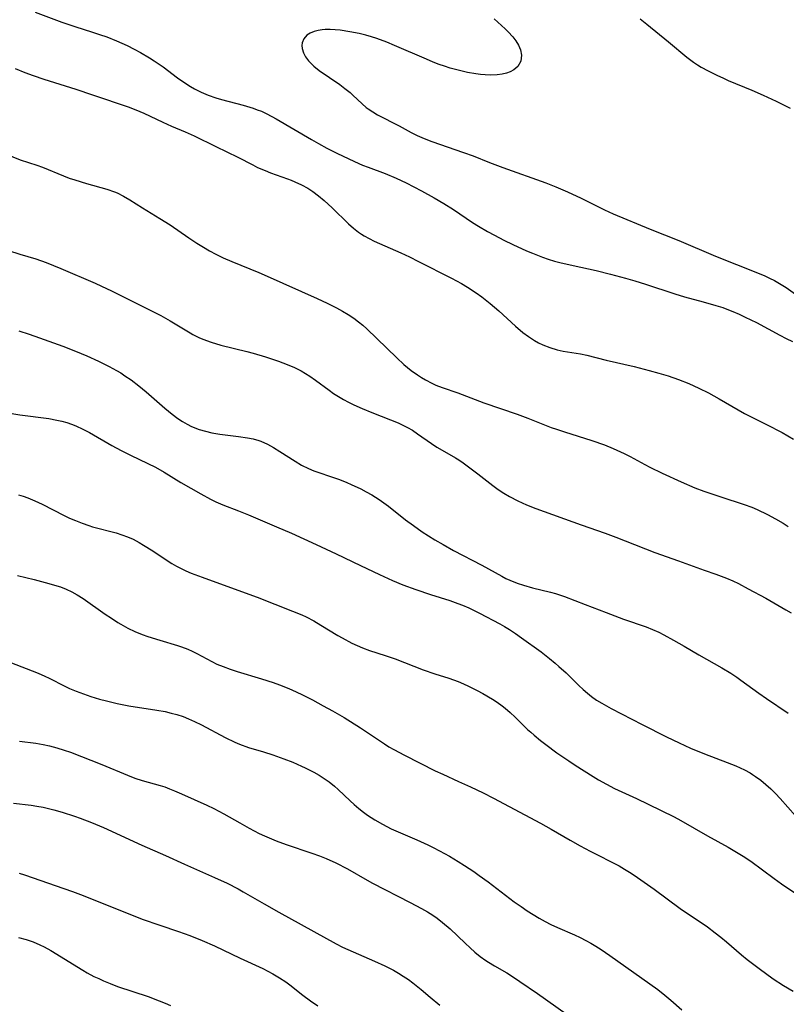
# Model space of a CAD drawing. Units: inches. Extents: x 2097366 to 2102559, y 207389 to 212850.
# Drawn here: x 2097855 to 2097950, y 208888 to 209009 of the extents above; entities that cross this region are included whole.
import ezdxf

# ---------------------------------------------------------------- set-up
doc = ezdxf.new("R2010")
doc.units = ezdxf.units.IN
doc.header["$MEASUREMENT"] = 0
doc.layers.add('c_31_T13S_R20E', color=191, linetype='Continuous')

msp = doc.modelspace()

# ---------------------------------------------------------------- linework, layer by layer
at = {"layer": 'c_31_T13S_R20E'}
for points in [[(2097857.34, 209009.73, 988), (2097860.65, 209008.49, 988), (2097862.22, 209007.96, 988), (2097864.4, 209007.27, 988), (2097865.28, 209006.98, 988), (2097866.15, 209006.67, 988), (2097867.34, 209006.21, 988), (2097868.67, 209005.61, 988), (2097869.51, 209005.19, 988), (2097870.31, 209004.75, 988), (2097871.41, 209004.1, 988), (2097871.97, 209003.74, 988), (2097873.07, 209002.99, 988), (2097874.86, 209001.66, 988), (2097875.63, 209001.1, 988), (2097876.42, 209000.59, 988), (2097876.92, 209000.3, 988), (2097877.75, 208999.89, 988), (2097878.6, 208999.52, 988), (2097879.54, 208999.18, 988), (2097880.24, 208998.97, 988), (2097882.89, 208998.27, 988), (2097884.12, 208997.91, 988), (2097884.64, 208997.73, 988), (2097885.14, 208997.53, 988), (2097885.74, 208997.26, 988), (2097886.41, 208996.91, 988), (2097886.97, 208996.59, 988), (2097891.28, 208994.08, 988), (2097892.15, 208993.58, 988), (2097893.19, 208993.02, 988), (2097894.42, 208992.39, 988), (2097896.57, 208991.36, 988), (2097897.56, 208990.92, 988), (2097898.24, 208990.65, 988), (2097900.33, 208989.88, 988), (2097901.69, 208989.31, 988), (2097902.91, 208988.73, 988), (2097904.8, 208987.75, 988), (2097906.37, 208986.89, 988), (2097907.54, 208986.21, 988), (2097908.73, 208985.46, 988), (2097911.09, 208983.87, 988), (2097911.8, 208983.42, 988), (2097912.93, 208982.74, 988), (2097913.76, 208982.29, 988), (2097914.94, 208981.69, 988), (2097916.03, 208981.17, 988), (2097917.72, 208980.4, 988), (2097918.45, 208980.09, 988), (2097919.69, 208979.61, 988), (2097920.35, 208979.37, 988), (2097921.14, 208979.13, 988), (2097921.97, 208978.91, 988), (2097924.38, 208978.39, 988), (2097926.25, 208977.96, 988), (2097928.01, 208977.52, 988), (2097929.85, 208977.03, 988), (2097931.01, 208976.7, 988), (2097932.34, 208976.29, 988), (2097935.92, 208975.09, 988), (2097937.13, 208974.73, 988), (2097939.41, 208974.11, 988), (2097940.97, 208973.67, 988), (2097941.81, 208973.4, 988), (2097942.3, 208973.23, 988), (2097943.05, 208972.94, 988), (2097943.82, 208972.61, 988), (2097944.58, 208972.25, 988), (2097945.95, 208971.56, 988), (2097948.82, 208970.01, 988), (2097949.59, 208969.62, 988), (2097950.37, 208969.25, 988)], [(2097913.73, 209008.89, 986), (2097914.2, 209008.49, 986), (2097915.07, 209007.68, 986), (2097915.47, 209007.28, 986), (2097916.01, 209006.67, 986), (2097916.4, 209006.18, 986), (2097916.71, 209005.68, 986), (2097916.96, 209005.08, 986), (2097917.09, 209004.43, 986), (2097917.01, 209003.7, 986), (2097916.64, 209003.04, 986), (2097916.13, 209002.61, 986), (2097915.72, 209002.39, 986), (2097915.26, 209002.23, 986), (2097914.71, 209002.1, 986), (2097914.11, 209002.02, 986), (2097913.29, 209001.99, 986)], [(2097931.66, 209008.88, 984), (2097932.5, 209008.24, 984), (2097935.15, 209006.07, 984), (2097937.39, 209004.18, 984), (2097938.23, 209003.56, 984), (2097938.69, 209003.26, 984), (2097939.17, 209002.97, 984), (2097940.03, 209002.5, 984), (2097941.15, 209001.93, 984), (2097941.81, 209001.63, 984), (2097942.47, 209001.33, 984), (2097945.37, 209000.12, 984), (2097946.79, 208999.5, 984), (2097948.37, 208998.78, 984), (2097950.09, 208997.93, 984)], [(2097913.29, 209001.99, 986), (2097912.63, 209002.01, 986), (2097912.07, 209002.06, 986), (2097911.5, 209002.13, 986), (2097910.46, 209002.31, 986), (2097909.63, 209002.5, 986), (2097909, 209002.66, 986), (2097908.32, 209002.85, 986), (2097907.65, 209003.07, 986), (2097906.98, 209003.3, 986), (2097906.26, 209003.58, 986), (2097905.43, 209003.93, 986), (2097901.5, 209005.64, 986), (2097900.57, 209006.02, 986), (2097899.32, 209006.47, 986), (2097898.65, 209006.68, 986), (2097897.97, 209006.88, 986), (2097897.17, 209007.08, 986), (2097895.99, 209007.32, 986), (2097894.82, 209007.49, 986), (2097894.21, 209007.55, 986), (2097893.59, 209007.58, 986), (2097892.99, 209007.57, 986), (2097892.62, 209007.55, 986), (2097892.11, 209007.48, 986), (2097891.64, 209007.36, 986), (2097891.14, 209007.15, 986), (2097890.72, 209006.87, 986), (2097890.35, 209006.44, 986), (2097890.14, 209005.93, 986), (2097890.12, 209005.6, 986), (2097890.16, 209005.25, 986), (2097890.32, 209004.72, 986), (2097890.58, 209004.22, 986), (2097890.94, 209003.73, 986), (2097891.32, 209003.32, 986), (2097891.58, 209003.08, 986), (2097892.24, 209002.56, 986), (2097894.76, 209000.82, 986), (2097895.41, 209000.33, 986), (2097896.03, 208999.83, 986), (2097896.38, 208999.52, 986), (2097897.53, 208998.44, 986), (2097898.02, 208998.02, 986), (2097898.26, 208997.84, 986), (2097898.83, 208997.46, 986), (2097899.42, 208997.11, 986), (2097902.07, 208995.73, 986), (2097903.56, 208994.91, 986), (2097904.27, 208994.56, 986), (2097905.15, 208994.18, 986), (2097906.06, 208993.84, 986), (2097909.98, 208992.48, 986), (2097911.14, 208992.05, 986), (2097913.17, 208991.24, 986), (2097914.81, 208990.62, 986), (2097920.09, 208988.73, 986), (2097921.32, 208988.26, 986), (2097922.75, 208987.63, 986), (2097924.4, 208986.84, 986), (2097927.27, 208985.43, 986), (2097928.37, 208984.95, 986), (2097932.91, 208983.04, 986), (2097936.4, 208981.65, 986), (2097940.91, 208979.74, 986), (2097946.06, 208977.68, 986), (2097946.97, 208977.3, 986), (2097947.57, 208977.03, 986), (2097948.15, 208976.74, 986), (2097948.78, 208976.38, 986), (2097949.61, 208975.86, 986), (2097951.49, 208974.52, 986)], [(2097854.91, 209002.79, 990), (2097856.08, 209002.31, 990), (2097857.11, 209001.93, 990), (2097858.43, 209001.48, 990), (2097862.34, 209000.25, 990), (2097864.4, 208999.57, 990), (2097868.9, 208998.03, 990), (2097870.23, 208997.52, 990), (2097870.69, 208997.31, 990), (2097873.03, 208996.18, 990), (2097874.12, 208995.71, 990), (2097875.79, 208995.02, 990), (2097876.88, 208994.53, 990), (2097879.53, 208993.19, 990), (2097882.27, 208991.89, 990), (2097884.08, 208990.94, 990), (2097884.68, 208990.64, 990), (2097885.61, 208990.24, 990), (2097886.27, 208989.99, 990), (2097888.34, 208989.25, 990), (2097888.8, 208989.07, 990), (2097889.26, 208988.87, 990), (2097890.06, 208988.49, 990), (2097890.83, 208988.07, 990), (2097891.46, 208987.67, 990), (2097892.17, 208987.13, 990), (2097892.86, 208986.55, 990), (2097893.83, 208985.66, 990), (2097895.86, 208983.7, 990), (2097896.45, 208983.17, 990), (2097897.07, 208982.68, 990), (2097897.45, 208982.42, 990), (2097897.76, 208982.22, 990), (2097898.37, 208981.88, 990), (2097899, 208981.57, 990), (2097902.28, 208980.12, 990), (2097903.33, 208979.63, 990), (2097904.45, 208979.08, 990), (2097908.48, 208977.02, 990), (2097909.71, 208976.36, 990), (2097910.47, 208975.92, 990), (2097911.54, 208975.22, 990), (2097912.24, 208974.72, 990), (2097913.24, 208973.93, 990), (2097914.31, 208973.01, 990), (2097916.36, 208971.13, 990), (2097917.27, 208970.36, 990), (2097917.96, 208969.84, 990), (2097918.67, 208969.37, 990), (2097919.19, 208969.08, 990), (2097919.73, 208968.82, 990), (2097920.59, 208968.49, 990), (2097921.47, 208968.23, 990), (2097922.22, 208968.07, 990), (2097924.33, 208967.71, 990), (2097925.12, 208967.54, 990), (2097927.48, 208966.95, 990), (2097930.94, 208966.16, 990), (2097932.78, 208965.69, 990), (2097933.96, 208965.36, 990), (2097935.1, 208965.01, 990), (2097936.36, 208964.57, 990), (2097937.66, 208964.06, 990), (2097938.87, 208963.52, 990), (2097940.04, 208962.93, 990), (2097941.37, 208962.19, 990), (2097943.7, 208960.84, 990), (2097944.5, 208960.4, 990), (2097947.2, 208959.05, 990), (2097949.1, 208958.06, 990), (2097950.52, 208957.25, 990)], [(2097852.97, 208992.59, 992), (2097855.53, 208991.58, 992), (2097857.55, 208990.91, 992), (2097858.25, 208990.66, 992), (2097860.82, 208989.6, 992), (2097861.55, 208989.33, 992), (2097862.24, 208989.09, 992), (2097863.67, 208988.65, 992), (2097866.18, 208987.97, 992), (2097867.12, 208987.64, 992), (2097867.43, 208987.5, 992), (2097868.22, 208987.1, 992), (2097868.99, 208986.64, 992), (2097870.56, 208985.66, 992), (2097872.69, 208984.37, 992), (2097873.95, 208983.56, 992), (2097876.24, 208981.99, 992), (2097877.21, 208981.34, 992), (2097878.02, 208980.84, 992), (2097878.77, 208980.4, 992), (2097879.53, 208979.99, 992), (2097880.44, 208979.54, 992), (2097881.51, 208979.07, 992), (2097884.82, 208977.72, 992), (2097885.84, 208977.29, 992), (2097891.98, 208974.51, 992), (2097893.21, 208973.94, 992), (2097894.35, 208973.38, 992), (2097895.12, 208972.97, 992), (2097895.81, 208972.57, 992), (2097896.49, 208972.12, 992), (2097897.08, 208971.67, 992), (2097897.59, 208971.24, 992), (2097898.09, 208970.78, 992), (2097901.76, 208967.23, 992), (2097902.64, 208966.43, 992), (2097903.09, 208966.05, 992), (2097903.56, 208965.69, 992), (2097904.32, 208965.15, 992), (2097904.81, 208964.83, 992), (2097905.3, 208964.53, 992), (2097906.09, 208964.1, 992), (2097906.58, 208963.88, 992), (2097907.34, 208963.58, 992), (2097909.29, 208962.92, 992), (2097912.48, 208961.71, 992), (2097916.56, 208960.31, 992), (2097917.86, 208959.82, 992), (2097920.74, 208958.69, 992), (2097921.38, 208958.45, 992), (2097922.38, 208958.12, 992), (2097925.73, 208957.08, 992), (2097927.3, 208956.52, 992), (2097928.37, 208956.09, 992), (2097929.72, 208955.47, 992), (2097930.43, 208955.11, 992), (2097932.24, 208954.11, 992), (2097932.87, 208953.78, 992), (2097934.37, 208953.06, 992), (2097936.7, 208951.99, 992), (2097938.4, 208951.27, 992), (2097939.48, 208950.86, 992), (2097941.59, 208950.14, 992), (2097944.45, 208949.21, 992), (2097945.38, 208948.86, 992), (2097946.03, 208948.59, 992), (2097947.29, 208947.99, 992), (2097948.3, 208947.45, 992), (2097949.22, 208946.9, 992), (2097949.83, 208946.49, 992)], [(2097854.1, 208980.43, 994), (2097855.47, 208979.98, 994), (2097857.42, 208979.38, 994), (2097858.72, 208978.94, 994), (2097859.61, 208978.59, 994), (2097860.5, 208978.23, 994), (2097864.71, 208976.42, 994), (2097865.51, 208976.06, 994), (2097866.75, 208975.48, 994), (2097869.77, 208973.95, 994), (2097872.81, 208972.44, 994), (2097873.95, 208971.8, 994), (2097876.39, 208970.29, 994), (2097876.73, 208970.1, 994), (2097877.45, 208969.74, 994), (2097877.94, 208969.53, 994), (2097878.98, 208969.14, 994), (2097880.15, 208968.79, 994), (2097883.37, 208968, 994), (2097884.14, 208967.8, 994), (2097885.65, 208967.36, 994), (2097887.23, 208966.84, 994), (2097888.32, 208966.42, 994), (2097889.2, 208966.03, 994), (2097890.04, 208965.62, 994), (2097890.58, 208965.31, 994), (2097891.1, 208964.98, 994), (2097891.81, 208964.47, 994), (2097893.46, 208963.25, 994), (2097894.02, 208962.85, 994), (2097894.61, 208962.48, 994), (2097895.22, 208962.11, 994), (2097895.86, 208961.77, 994), (2097896.51, 208961.44, 994), (2097897.51, 208961, 994), (2097898.72, 208960.52, 994), (2097901.01, 208959.63, 994), (2097901.94, 208959.24, 994), (2097902.53, 208958.97, 994), (2097903.1, 208958.67, 994), (2097903.69, 208958.33, 994), (2097904.33, 208957.91, 994), (2097906.02, 208956.7, 994), (2097906.69, 208956.26, 994), (2097907.08, 208956.03, 994), (2097908.98, 208954.95, 994), (2097909.4, 208954.68, 994), (2097909.91, 208954.33, 994), (2097911.73, 208952.98, 994), (2097913.58, 208951.55, 994), (2097914.24, 208951.05, 994), (2097914.92, 208950.59, 994), (2097915.63, 208950.17, 994), (2097916.65, 208949.64, 994), (2097917.72, 208949.17, 994), (2097918.87, 208948.72, 994), (2097924.43, 208946.69, 994), (2097927.37, 208945.67, 994), (2097928.66, 208945.2, 994), (2097929.84, 208944.75, 994), (2097933.48, 208943.31, 994), (2097936.37, 208942.28, 994), (2097939.51, 208941.13, 994), (2097940.94, 208940.65, 994), (2097942.27, 208940.17, 994), (2097943.03, 208939.84, 994), (2097943.73, 208939.5, 994), (2097944.95, 208938.86, 994), (2097947.1, 208937.69, 994), (2097949.57, 208936.28, 994), (2097950.22, 208935.88, 994)], [(2097855.34, 208970.54, 996), (2097856.63, 208970.14, 996), (2097857.9, 208969.71, 996), (2097860.76, 208968.68, 996), (2097862.3, 208968.07, 996), (2097863.69, 208967.49, 996), (2097865.12, 208966.84, 996), (2097866.46, 208966.16, 996), (2097867.33, 208965.68, 996), (2097867.86, 208965.37, 996), (2097868.38, 208965.04, 996), (2097869.13, 208964.53, 996), (2097870.1, 208963.79, 996), (2097870.99, 208963.05, 996), (2097873.28, 208961.05, 996), (2097874.19, 208960.3, 996), (2097874.9, 208959.77, 996), (2097875.44, 208959.41, 996), (2097876.01, 208959.08, 996), (2097876.58, 208958.79, 996), (2097877.5, 208958.43, 996), (2097878.27, 208958.2, 996), (2097879.05, 208958.02, 996), (2097880.03, 208957.86, 996), (2097882.34, 208957.58, 996), (2097883.43, 208957.41, 996), (2097884.13, 208957.26, 996), (2097884.81, 208957.07, 996), (2097885.09, 208956.97, 996), (2097885.88, 208956.62, 996), (2097886.63, 208956.21, 996), (2097887.41, 208955.73, 996), (2097889.29, 208954.52, 996), (2097890.08, 208954.06, 996), (2097890.92, 208953.64, 996), (2097891.6, 208953.35, 996), (2097892.08, 208953.17, 996), (2097893.76, 208952.62, 996), (2097894.74, 208952.27, 996), (2097895.63, 208951.92, 996), (2097896.18, 208951.68, 996), (2097897.34, 208951.13, 996), (2097898.02, 208950.77, 996), (2097898.7, 208950.38, 996), (2097899.62, 208949.81, 996), (2097900.19, 208949.43, 996), (2097900.77, 208948.99, 996), (2097902.86, 208947.34, 996), (2097903.82, 208946.61, 996), (2097904.89, 208945.86, 996), (2097906.45, 208944.87, 996), (2097907.46, 208944.27, 996), (2097908.73, 208943.57, 996), (2097912.23, 208941.77, 996), (2097914.66, 208940.39, 996), (2097915.17, 208940.13, 996), (2097915.67, 208939.89, 996), (2097916.55, 208939.54, 996), (2097917.33, 208939.28, 996), (2097918.45, 208938.98, 996), (2097920.64, 208938.45, 996), (2097921.27, 208938.28, 996), (2097922.39, 208937.91, 996), (2097924.91, 208936.9, 996), (2097927.48, 208935.92, 996), (2097929.63, 208935.13, 996), (2097932.41, 208934.16, 996), (2097933.17, 208933.86, 996), (2097933.95, 208933.5, 996), (2097934.56, 208933.19, 996), (2097935.78, 208932.54, 996), (2097937.06, 208931.8, 996), (2097938.87, 208930.73, 996), (2097941.68, 208929.15, 996), (2097942.8, 208928.47, 996), (2097943.55, 208927.98, 996), (2097944.04, 208927.63, 996), (2097946.25, 208926.02, 996), (2097947.19, 208925.35, 996), (2097949.84, 208923.58, 996)], [(2097852.09, 208960.78, 998), (2097855.46, 208960.24, 998), (2097859.05, 208959.76, 998), (2097860, 208959.59, 998), (2097860.63, 208959.46, 998), (2097861.25, 208959.29, 998), (2097861.81, 208959.1, 998), (2097862.36, 208958.88, 998), (2097863.22, 208958.48, 998), (2097864.05, 208958.04, 998), (2097866.79, 208956.45, 998), (2097867.93, 208955.84, 998), (2097869.06, 208955.28, 998), (2097871.21, 208954.26, 998), (2097872.15, 208953.78, 998), (2097873.22, 208953.18, 998), (2097875.27, 208951.93, 998), (2097877.71, 208950.51, 998), (2097878.89, 208949.87, 998), (2097879.55, 208949.54, 998), (2097880.41, 208949.17, 998), (2097882.34, 208948.42, 998), (2097883.55, 208947.93, 998), (2097887, 208946.47, 998), (2097888.85, 208945.67, 998), (2097891.86, 208944.29, 998), (2097894.31, 208943.13, 998), (2097897.33, 208941.72, 998), (2097899.66, 208940.59, 998), (2097901.25, 208939.87, 998), (2097902.51, 208939.35, 998), (2097904.11, 208938.76, 998), (2097905.93, 208938.14, 998), (2097908.3, 208937.4, 998), (2097909.29, 208937.05, 998), (2097909.83, 208936.84, 998), (2097910.63, 208936.49, 998), (2097911.92, 208935.86, 998), (2097914.42, 208934.54, 998), (2097914.99, 208934.22, 998), (2097915.6, 208933.85, 998), (2097916.35, 208933.35, 998), (2097917.09, 208932.82, 998), (2097919.49, 208931.09, 998), (2097920.55, 208930.27, 998), (2097921.23, 208929.71, 998), (2097921.69, 208929.31, 998), (2097922.56, 208928.5, 998), (2097924.14, 208926.94, 998), (2097924.65, 208926.46, 998), (2097925.18, 208926, 998), (2097925.69, 208925.6, 998), (2097926.31, 208925.17, 998), (2097926.95, 208924.77, 998), (2097928.1, 208924.13, 998), (2097931.91, 208922.16, 998), (2097934.9, 208920.66, 998), (2097936.46, 208919.9, 998), (2097937.85, 208919.26, 998), (2097939.55, 208918.55, 998), (2097942.37, 208917.51, 998), (2097943.41, 208917.09, 998), (2097944.49, 208916.59, 998), (2097945.16, 208916.23, 998), (2097945.46, 208916.04, 998), (2097945.83, 208915.79, 998), (2097946.48, 208915.32, 998), (2097947.1, 208914.8, 998), (2097947.71, 208914.25, 998), (2097948.3, 208913.67, 998), (2097948.88, 208913.06, 998), (2097950.76, 208910.96, 998)], [(2097855.31, 208950.41, 1000), (2097855.88, 208950.22, 1000), (2097856.44, 208950.02, 1000), (2097857.33, 208949.64, 1000), (2097858.21, 208949.23, 1000), (2097860.94, 208947.84, 1000), (2097861.59, 208947.53, 1000), (2097862.32, 208947.22, 1000), (2097863.13, 208946.9, 1000), (2097863.96, 208946.61, 1000), (2097864.39, 208946.48, 1000), (2097867.32, 208945.72, 1000), (2097868.02, 208945.49, 1000), (2097868.71, 208945.23, 1000), (2097869.38, 208944.93, 1000), (2097870.15, 208944.53, 1000), (2097870.68, 208944.22, 1000), (2097871.81, 208943.5, 1000), (2097873.59, 208942.32, 1000), (2097874.15, 208941.97, 1000), (2097874.73, 208941.64, 1000), (2097875.29, 208941.35, 1000), (2097875.87, 208941.07, 1000), (2097876.53, 208940.78, 1000), (2097877.86, 208940.26, 1000), (2097881.35, 208939.02, 1000), (2097884.63, 208937.81, 1000), (2097888.98, 208936.1, 1000), (2097890.1, 208935.64, 1000), (2097890.64, 208935.4, 1000), (2097891.6, 208934.9, 1000), (2097892.46, 208934.39, 1000), (2097894.53, 208933.12, 1000), (2097895.07, 208932.8, 1000), (2097896.26, 208932.18, 1000), (2097896.9, 208931.87, 1000), (2097897.57, 208931.59, 1000), (2097898.42, 208931.28, 1000), (2097900.35, 208930.65, 1000), (2097901.58, 208930.22, 1000), (2097905.02, 208928.9, 1000), (2097906.46, 208928.4, 1000), (2097908.18, 208927.85, 1000), (2097909.3, 208927.44, 1000), (2097909.96, 208927.16, 1000), (2097910.6, 208926.86, 1000), (2097911.66, 208926.34, 1000), (2097912.34, 208925.97, 1000), (2097913.51, 208925.29, 1000), (2097914.11, 208924.9, 1000), (2097914.73, 208924.45, 1000), (2097915.08, 208924.18, 1000), (2097915.71, 208923.63, 1000), (2097916.32, 208923.06, 1000), (2097917.83, 208921.57, 1000), (2097918.22, 208921.21, 1000), (2097918.63, 208920.85, 1000), (2097919.42, 208920.2, 1000), (2097920.08, 208919.69, 1000), (2097921.44, 208918.7, 1000), (2097922.91, 208917.69, 1000), (2097923.69, 208917.18, 1000), (2097925.9, 208915.77, 1000), (2097926.55, 208915.38, 1000), (2097927.55, 208914.82, 1000), (2097928.53, 208914.32, 1000), (2097931.22, 208913.07, 1000), (2097932.66, 208912.38, 1000), (2097935.83, 208910.81, 1000), (2097936.67, 208910.35, 1000), (2097939.93, 208908.48, 1000), (2097942.47, 208907.08, 1000), (2097943.72, 208906.37, 1000), (2097944.33, 208905.99, 1000), (2097945.25, 208905.37, 1000), (2097948.13, 208903.22, 1000), (2097949.01, 208902.6, 1000), (2097951.42, 208900.97, 1000)], [(2097855.19, 208940.47, 1002), (2097857.22, 208939.97, 1002), (2097859.05, 208939.5, 1002), (2097859.75, 208939.29, 1002), (2097860.45, 208939.07, 1002), (2097861.18, 208938.79, 1002), (2097861.86, 208938.47, 1002), (2097862.51, 208938.11, 1002), (2097863.24, 208937.65, 1002), (2097865.97, 208935.74, 1002), (2097866.75, 208935.22, 1002), (2097867.53, 208934.71, 1002), (2097867.9, 208934.49, 1002), (2097868.75, 208934.02, 1002), (2097869.62, 208933.6, 1002), (2097870.51, 208933.24, 1002), (2097871.21, 208932.98, 1002), (2097872.67, 208932.52, 1002), (2097874.83, 208931.87, 1002), (2097875.32, 208931.71, 1002), (2097876.12, 208931.41, 1002), (2097876.66, 208931.17, 1002), (2097877.22, 208930.89, 1002), (2097879.06, 208929.91, 1002), (2097879.69, 208929.6, 1002), (2097880.45, 208929.29, 1002), (2097881.29, 208928.98, 1002), (2097882.15, 208928.7, 1002), (2097885.14, 208927.8, 1002), (2097886.58, 208927.33, 1002), (2097887.35, 208927.05, 1002), (2097888.31, 208926.68, 1002), (2097888.9, 208926.43, 1002), (2097890.13, 208925.85, 1002), (2097891.41, 208925.19, 1002), (2097892.74, 208924.48, 1002), (2097893.88, 208923.85, 1002), (2097895.3, 208923.03, 1002), (2097897.33, 208921.77, 1002), (2097898.93, 208920.71, 1002), (2097900.26, 208919.79, 1002), (2097900.81, 208919.44, 1002), (2097901.43, 208919.08, 1002), (2097902.71, 208918.4, 1002), (2097906.49, 208916.49, 1002), (2097907.42, 208916.05, 1002), (2097909.37, 208915.18, 1002), (2097910.82, 208914.52, 1002), (2097912.39, 208913.75, 1002), (2097913.65, 208913.1, 1002), (2097919.42, 208910.04, 1002), (2097920.73, 208909.31, 1002), (2097923.08, 208907.94, 1002), (2097924.28, 208907.27, 1002), (2097925.52, 208906.61, 1002), (2097929.07, 208904.78, 1002), (2097929.76, 208904.39, 1002), (2097930.57, 208903.9, 1002), (2097931.34, 208903.38, 1002), (2097933.4, 208901.92, 1002), (2097936.59, 208899.55, 1002), (2097937.25, 208899.09, 1002), (2097938.92, 208898, 1002), (2097939.94, 208897.28, 1002), (2097940.86, 208896.58, 1002), (2097941.58, 208896.02, 1002), (2097942.28, 208895.44, 1002), (2097944.11, 208893.86, 1002), (2097944.8, 208893.29, 1002), (2097946.27, 208892.16, 1002), (2097948, 208890.91, 1002), (2097949.26, 208890.08, 1002), (2097950.44, 208889.39, 1002)], [(2097852.41, 208930.52, 1004), (2097856.98, 208928.78, 1004), (2097857.73, 208928.48, 1004), (2097858.55, 208928.12, 1004), (2097859.09, 208927.86, 1004), (2097860.99, 208926.89, 1004), (2097861.58, 208926.61, 1004), (2097862.38, 208926.26, 1004), (2097863.29, 208925.92, 1004), (2097864.21, 208925.61, 1004), (2097865.27, 208925.29, 1004), (2097866.13, 208925.06, 1004), (2097867.45, 208924.76, 1004), (2097868.87, 208924.48, 1004), (2097872.3, 208923.94, 1004), (2097873.34, 208923.75, 1004), (2097874.05, 208923.58, 1004), (2097874.76, 208923.38, 1004), (2097875.52, 208923.13, 1004), (2097876.2, 208922.86, 1004), (2097876.93, 208922.53, 1004), (2097877.77, 208922.11, 1004), (2097880.7, 208920.57, 1004), (2097881.88, 208920, 1004), (2097882.47, 208919.74, 1004), (2097883.56, 208919.35, 1004), (2097885.4, 208918.8, 1004), (2097886.55, 208918.43, 1004), (2097887.92, 208917.94, 1004), (2097889, 208917.52, 1004), (2097890.07, 208917.06, 1004), (2097890.53, 208916.84, 1004), (2097891.6, 208916.3, 1004), (2097892.23, 208915.94, 1004), (2097892.85, 208915.55, 1004), (2097893.45, 208915.13, 1004), (2097894.14, 208914.57, 1004), (2097894.58, 208914.17, 1004), (2097896.04, 208912.78, 1004), (2097896.55, 208912.32, 1004), (2097897.1, 208911.85, 1004), (2097897.68, 208911.39, 1004), (2097898.19, 208911.02, 1004), (2097899.09, 208910.43, 1004), (2097900.01, 208909.9, 1004), (2097901.09, 208909.36, 1004), (2097904.25, 208907.98, 1004), (2097905.59, 208907.37, 1004), (2097906.25, 208907.05, 1004), (2097907.02, 208906.65, 1004), (2097908.25, 208905.97, 1004), (2097909.33, 208905.32, 1004), (2097910.1, 208904.83, 1004), (2097911.22, 208904.09, 1004), (2097911.9, 208903.62, 1004), (2097912.98, 208902.84, 1004), (2097916.21, 208900.38, 1004), (2097917.04, 208899.78, 1004), (2097917.78, 208899.28, 1004), (2097918.53, 208898.8, 1004), (2097919.26, 208898.37, 1004), (2097919.98, 208897.97, 1004), (2097920.71, 208897.6, 1004), (2097921.5, 208897.22, 1004), (2097923.6, 208896.3, 1004), (2097924.28, 208895.99, 1004), (2097925.01, 208895.62, 1004), (2097925.62, 208895.29, 1004), (2097926.23, 208894.93, 1004), (2097926.86, 208894.53, 1004), (2097927.96, 208893.78, 1004), (2097930.88, 208891.68, 1004), (2097933.84, 208889.58, 1004), (2097934.71, 208888.91, 1004), (2097935.44, 208888.29, 1004), (2097936.8, 208887.09, 1004)], [(2097855.43, 208920.13, 1006), (2097857.46, 208919.87, 1006), (2097858.34, 208919.72, 1006), (2097859.1, 208919.55, 1006), (2097860.02, 208919.31, 1006), (2097860.92, 208919.02, 1006), (2097861.7, 208918.75, 1006), (2097865.56, 208917.25, 1006), (2097868.71, 208915.94, 1006), (2097869.6, 208915.59, 1006), (2097870.52, 208915.28, 1006), (2097872.72, 208914.66, 1006), (2097873.27, 208914.49, 1006), (2097873.87, 208914.27, 1006), (2097874.46, 208914.03, 1006), (2097875.32, 208913.66, 1006), (2097878.46, 208912.24, 1006), (2097879.29, 208911.85, 1006), (2097879.92, 208911.53, 1006), (2097880.55, 208911.2, 1006), (2097882.5, 208910.07, 1006), (2097883.64, 208909.42, 1006), (2097884.89, 208908.77, 1006), (2097885.54, 208908.47, 1006), (2097886.94, 208907.87, 1006), (2097888.19, 208907.4, 1006), (2097891.34, 208906.36, 1006), (2097892.28, 208906.02, 1006), (2097893.08, 208905.7, 1006), (2097894.28, 208905.15, 1006), (2097895.7, 208904.41, 1006), (2097898.14, 208903.03, 1006), (2097898.79, 208902.68, 1006), (2097903.42, 208900.31, 1006), (2097904.81, 208899.57, 1006), (2097905.56, 208899.14, 1006), (2097906.19, 208898.75, 1006), (2097906.73, 208898.37, 1006), (2097907.4, 208897.85, 1006), (2097908.33, 208897.05, 1006), (2097910.19, 208895.28, 1006), (2097910.77, 208894.73, 1006), (2097911.37, 208894.2, 1006), (2097912.02, 208893.67, 1006), (2097912.7, 208893.18, 1006), (2097913.03, 208892.96, 1006), (2097913.78, 208892.5, 1006), (2097915.27, 208891.63, 1006), (2097915.86, 208891.27, 1006), (2097916.9, 208890.59, 1006), (2097919.07, 208889.1, 1006), (2097922.59, 208886.62, 1006)], [(2097854.7, 208912.51, 1008), (2097856.88, 208912.24, 1008), (2097857.58, 208912.14, 1008), (2097858.34, 208912, 1008), (2097859, 208911.86, 1008), (2097859.65, 208911.69, 1008), (2097860.69, 208911.39, 1008), (2097862.19, 208910.91, 1008), (2097862.9, 208910.66, 1008), (2097864.29, 208910.12, 1008), (2097865.77, 208909.49, 1008), (2097870.47, 208907.34, 1008), (2097873.36, 208906.06, 1008), (2097875.68, 208905, 1008), (2097879.39, 208903.36, 1008), (2097880.92, 208902.65, 1008), (2097882.3, 208901.95, 1008), (2097882.92, 208901.61, 1008), (2097885.49, 208900.11, 1008), (2097887.28, 208899.09, 1008), (2097894.34, 208895.2, 1008), (2097895.12, 208894.81, 1008), (2097896.41, 208894.21, 1008), (2097899.05, 208893.08, 1008), (2097900.3, 208892.51, 1008), (2097901.37, 208891.96, 1008), (2097901.97, 208891.61, 1008), (2097902.55, 208891.25, 1008), (2097903.2, 208890.81, 1008), (2097903.74, 208890.41, 1008), (2097904.77, 208889.59, 1008), (2097905.87, 208888.65, 1008), (2097907.05, 208887.68, 1008)], [(2097855.38, 208903.91, 1010), (2097856.06, 208903.69, 1010), (2097860.86, 208902.02, 1010), (2097861.95, 208901.63, 1010), (2097863.25, 208901.13, 1010), (2097870.52, 208898.26, 1010), (2097872.66, 208897.49, 1010), (2097874.97, 208896.71, 1010), (2097876.35, 208896.23, 1010), (2097877.89, 208895.62, 1010), (2097879.37, 208894.97, 1010), (2097882.52, 208893.45, 1010), (2097885.33, 208892.16, 1010), (2097886.53, 208891.53, 1010), (2097887.35, 208891.05, 1010), (2097888.14, 208890.53, 1010), (2097888.62, 208890.18, 1010), (2097890.25, 208888.9, 1010), (2097891.17, 208888.21, 1010), (2097892.09, 208887.59, 1010)], [(2097855.32, 208896, 1012), (2097856.27, 208895.75, 1012), (2097857.12, 208895.46, 1012), (2097857.95, 208895.1, 1012), (2097858.45, 208894.86, 1012), (2097859.29, 208894.38, 1012), (2097863.2, 208891.97, 1012), (2097863.76, 208891.65, 1012), (2097864.58, 208891.21, 1012), (2097865.16, 208890.93, 1012), (2097865.75, 208890.66, 1012), (2097866.57, 208890.32, 1012), (2097867.49, 208889.98, 1012), (2097871.22, 208888.73, 1012), (2097872.59, 208888.22, 1012), (2097873.33, 208887.92, 1012), (2097873.98, 208887.63, 1012)]]:
    msp.add_polyline3d(points, dxfattribs=at)

doc.saveas('drawing.dxf')
